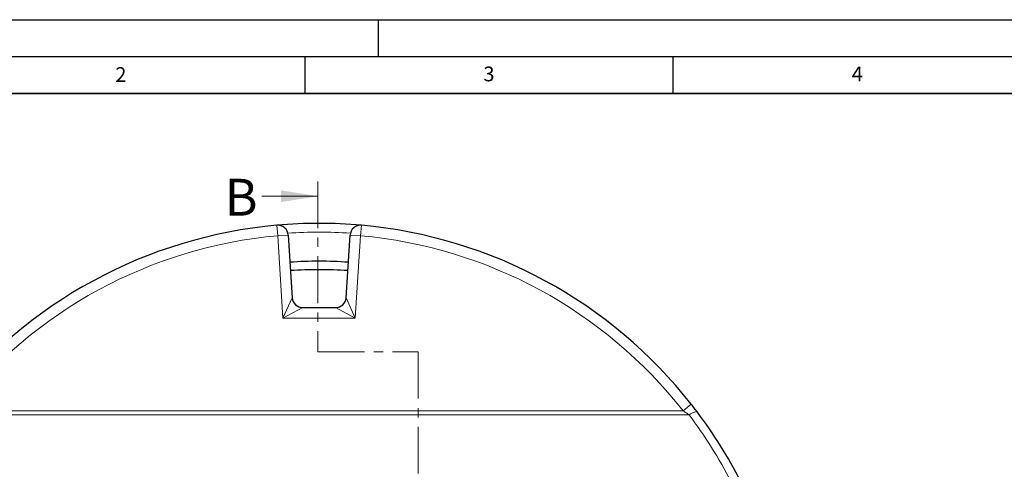
# Model space of a CAD drawing. Units: millimetres. Extents: x 0 to 420, y 0 to 297.
# Drawn here: x 76 to 210, y 236 to 297 of the extents above; entities that cross this region are included whole.
import ezdxf

# ---------------------------------------------------------------- set-up
doc = ezdxf.new("R2010")
doc.units = ezdxf.units.MM
doc.linetypes.add('CENTER', pattern=[10.16, 6.35, -1.27, 1.27, -1.27])
doc.layers.add('LINIEN-DICK', color=7, linetype='Continuous', lineweight=35)
doc.layers.add('LINIEN-DÜNN', color=7, linetype='Continuous')
doc.layers.add('VORLAGE_TEXT', color=7, linetype='Continuous')
doc.styles.add('SLDTEXTSTYLE0', font='TXT', dxfattribs={"width": 0.605})

msp = doc.modelspace()

# ---------------------------------------------------------------- linework, layer by layer
at = {"color": 7, "linetype": 'CENTER', "lineweight": 18}
for p, q in [((116.7764, 275.0376), (116.7764, 251.9069)), ((116.7764, 251.9069), (130.3876, 251.9069)), ((130.3876, 251.9069), (130.3876, 149.7958))]:
    msp.add_line(p, q, dxfattribs=at)
at = {"color": 7, "linetype": 'Continuous', "lineweight": 18}
msp.add_line((109.1764, 273.0376), (116.7764, 273.0376), dxfattribs=at)
at = {"color": 8, "linetype": 'Continuous', "lineweight": 18}
for p, q in [((111.3392, 267.6702), (111.2114, 269.093)), ((122.7066, 269.093), (122.5788, 267.6702)), ((111.3392, 267.6702), (112.7649, 267.7604)), ((112.0466, 256.4933), (111.3392, 267.6702)), ((121.1531, 267.7604), (122.5788, 267.6702)), ((122.5788, 267.6702), (121.8714, 256.4933)), ((112.0466, 256.4933), (113.3029, 259.2602)), ((120.6151, 259.2602), (121.8714, 256.4933)), ((114.7286, 257.9219), (112.0466, 256.4933)), ((121.8714, 256.4933), (119.1894, 257.9219)), ((121.8714, 256.4933), (112.0466, 256.4933)), ((167.4984, 244.7942), (166.3753, 243.9113)), ((167.1913, 243.3807), (66.7267, 243.3807)), ((67.5427, 243.9113), (166.3753, 243.9113))]:
    msp.add_line(p, q, dxfattribs=at)
at = {"color": 7, "linetype": 'Continuous', "lineweight": 25}
for p, q in [((112.7649, 267.7604), (113.3029, 259.2602)), ((120.6151, 259.2602), (121.1531, 267.7604)), ((114.7286, 257.9219), (119.1894, 257.9219))]:
    msp.add_line(p, q, dxfattribs=at)
at = {"color": 8, "linetype": 'Continuous', "lineweight": 18, "flags": 128}
msp.add_lwpolyline([(168.3329, 243.7089), (168.273, 243.755), (168.1826, 243.7756), (168.0642, 243.77), (167.9212, 243.7384), (167.7575, 243.6818), (167.5779, 243.6017), (167.3874, 243.5004), (167.1913, 243.3807)], dxfattribs=at)
at = {"color": 7, "linetype": 'Continuous', "lineweight": 25}
for centre, radius, start, end in [((116.959, 205.0648), 64.2857, 95.129473, 141.828805), ((116.959, 205.0648), 64.2857, 84.870527, 95.129473), ((111.3392, 267.6702), 1.4286, 3.621536, 95.129473), ((122.5788, 267.6702), 1.4286, 84.870527, 176.378464), ((116.959, 205.0648), 64.2857, 38.171195, 84.870527), ((116.959, 204.4939), 59.7143, 86.196654, 93.803346), ((116.959, 204.4939), 58.5714, 86.193106, 93.806894), ((114.7286, 259.3505), 1.4286, 183.621536, 270), ((119.1894, 259.3505), 1.4286, 270, 356.378464), ((116.959, 205.0648), 64.2857, 27.111656, 36.951003)]:
    msp.add_arc(centre, radius, start, end, dxfattribs=at)
at = {"color": 8, "linetype": 'Continuous', "lineweight": 18}
for centre, start, end in [((116.959, 205.0648), 95.129473, 141.828805), ((116.959, 205.311), 86.135765, 93.864235), ((116.959, 205.0648), 38.171195, 84.870527), ((116.959, 205.5953), 27.111656, 36.951003)]:
    msp.add_arc(centre, 62.8571, start, end, dxfattribs=at)
at = {"color": 7, "linetype": 'Continuous', "lineweight": 25}
msp.add_open_spline([(168.3329, 243.7089), (168.1992, 243.8857), (167.9287, 244.2435), (167.6429, 244.6092), (167.4984, 244.7942)], degree=3, knots=[0, 0, 0, 0, 0.49410719, 1, 1, 1, 1], dxfattribs=at)
at = {"color": 8, "linetype": 'Continuous', "lineweight": 18}
msp.add_open_spline([(166.3753, 243.9113), (166.5123, 243.8237), (166.788, 243.6474), (167.0563, 243.47), (167.1913, 243.3807)], degree=3, knots=[0, 0, 0, 0, 0.49714272, 1, 1, 1, 1], dxfattribs=at)
at = {"color": 7, "linetype": 'Continuous', "lineweight": 18}
msp.add_solid([(116.7764, 273.0376), (111.7764, 273.8376), (111.7764, 272.2376)], dxfattribs=at)
at = {"layer": 'LINIEN-DICK'}
msp.add_line((410, 287), (20, 287), dxfattribs=at)
at = {"layer": 'LINIEN-DÜNN'}
for p, q in [((0, 297), (420, 297)), ((125, 292), (125, 297)), ((15, 292), (415, 292)), ((115, 292), (115, 287)), ((165, 292), (165, 287))]:
    msp.add_line(p, q, dxfattribs=at)

# ---------------------------------------------------------------- texts
at = {"color": 7, "linetype": 'Continuous', "insert": (104.1165, 275.4026), "char_height": 5, "attachment_point": 1, "style": 'SLDTEXTSTYLE0'}
msp.add_mtext('B', dxfattribs=at)
at = {"layer": 'VORLAGE_TEXT', "char_height": 2, "attachment_point": 2, "style": 'SLDTEXTSTYLE0'}
for s, insert in [('2', (90.0332, 290.5567)), ('3', (140.0166, 290.6379)), ('4', (190.03, 290.6343))]:
    msp.add_mtext(s, dxfattribs=dict(at, insert=insert))

doc.saveas('drawing.dxf')
